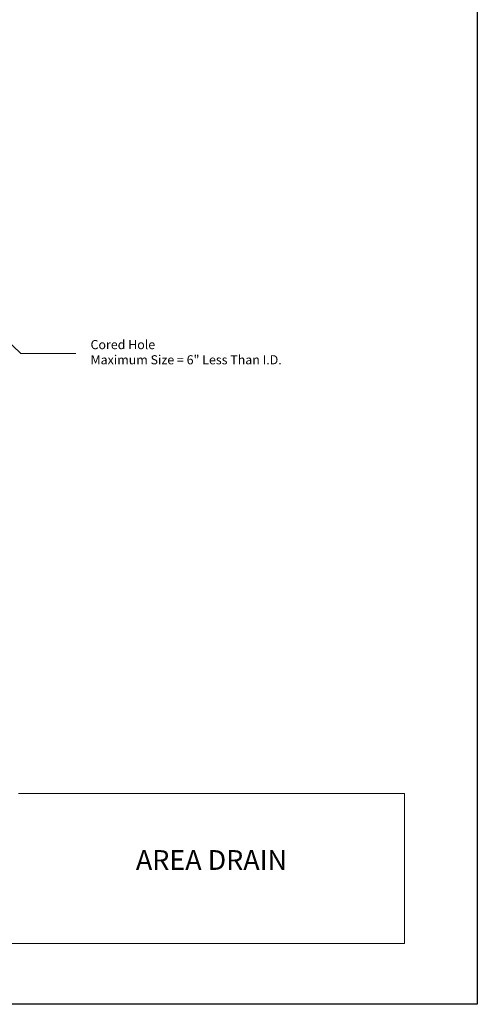
# Model space of a CAD drawing. Units: inches. Extents: x -102 to 102, y -13 to 251.
# Drawn here: x 27 to 102, y -13 to 149 of the extents above; entities that cross this region are included whole.
import ezdxf
from ezdxf.enums import TextEntityAlignment as Align

# ---------------------------------------------------------------- set-up
doc = ezdxf.new("R2010")
doc.units = ezdxf.units.IN
doc.header["$LTSCALE"] = 0.5
doc.header["$MEASUREMENT"] = 0
doc.layers.add('CatTitle', color=116, linetype='Continuous', lineweight=20)
doc.layers.add('Dimensions-Text', color=7, linetype='Continuous', lineweight=15)
doc.styles.add('ARIAL', font='arial.ttf', dxfattribs={"height": 0.09375})
doc.styles.add('OLDCASTLE', font='simplex.shx')
doc.styles.add('ROMANS', font='ROMANS.shx', dxfattribs={"width": 0.8})
doc.styles.add('ViewTitles', font='arialbd.ttf')
doc.dimstyles.new('DIM24', dxfattribs={"dimscale": 24, "dimtxt": 0.0625, "dimasz": 0.09375, "dimexe": 0.03125, "dimexo": 0.03125, "dimgap": 0.03125, "dimtad": 1, "dimtih": 1, "dimtoh": 1, "dimdec": 4, "dimzin": 3, "dimdsep": 46, "dimlunit": 4, "dimtxsty": 'ROMANS', "dimcen": 0.0625, "dimdle": 0.09375, "dimclrt": 7, "dimadec": 3, "dimazin": 0, "dimtfac": 1, "dimtdec": 4, "dimtofl": 0, "dimtmove": 0, "dimatfit": 1, "dimfxl": 0.0625, "dimfrac": 2, "dimtolj": 1, "dimtzin": 0, "dimarcsym": 0})

# ---------------------------------------------------------------- blocks, each defined once
blk = doc.blocks.new('CB')
at = {"layer": 'Defpoints'}
blk.add_lwpolyline([(4.25, -0.5391), (-4.25, -0.5391), (-4.25, 10.4609), (4.25, 10.4609)], close=True, dxfattribs=at)
blk = doc.blocks.new('CatTitle')
at = {"layer": 'CatTitle'}
for p, q in [((4.8524, 1.0292), (7.5, 1.0292)), ((7.5, 0), (7.5, 1.0292)), ((0, 0), (7.5, 0))]:
    blk.add_line(p, q, dxfattribs=at)
at = {"layer": 'Dimensions-Text', "style": 'ViewTitles'}
blk.add_attdef('TOPTITLE', text='', height=0.175, dxfattribs=at).set_placement((7.3939, 9.7947), align=Align.BOTTOM_RIGHT)
at = {"layer": 'Dimensions-Text'}
for tag, height, style, p in [('SCALE', 0.06, 'OLDCASTLE', (3.75, 1.1173)), ('PAGE', 0.0938, 'ARIAL', (3.75, -0.35))]:
    blk.add_attdef(tag, text='', height=height, dxfattribs=dict(at, style=style)).set_placement(p, align=Align.BOTTOM_CENTER)
at = {"layer": 'Dimensions-Text', "style": 'ViewTitles'}
for tag, p in [('%%UPRODUCT', (3.765, 0.8195)), ('DESC1', (6.1909, 0.7565)), ('DESC2', (6.1909, 0.5208)), ('DESC3', (6.1909, 0.3002))]:
    blk.add_attdef(tag, text='', height=0.1354, dxfattribs=at).set_placement(p, align=Align.MIDDLE_CENTER)
at = {"layer": 'Dimensions-Text', "style": 'ARIAL'}
for tag, p in [('FILENAME', (3.2857, 0.4716)), ('DATE', (3.3301, 0.2673))]:
    blk.add_attdef(tag, p, '', height=0.08, dxfattribs=at)

msp = doc.modelspace()

# ---------------------------------------------------------------- linework, layer by layer
at = {"layer": 'Dimensions-Text'}
msp.add_line((26.85, 94.23), (35.88, 94.23), dxfattribs=at)

# ---------------------------------------------------------------- block references
at = {"xscale": 24, "yscale": 24, "zscale": 24}
msp.add_blockref('CB', (0, 0), dxfattribs=at)
at = {"layer": 'CatTitle'}
ref = msp.add_blockref('CatTitle', (-90, -2.94), dxfattribs=dict(at, xscale=24, yscale=24, zscale=24))
ref.add_attrib('DESC2', 'AREA DRAIN', dxfattribs={"layer": 'Dimensions-Text', "height": 3.25, "style": 'ViewTitles'}).set_placement((58.23, 10.82), align=Align.MIDDLE_CENTER)

# ---------------------------------------------------------------- texts
at = {"layer": 'Dimensions-Text', "insert": (38.32, 94.23), "char_height": 1.5, "attachment_point": 4, "style": 'OLDCASTLE'}
msp.add_mtext('Cored Hole\\PMaximum Size = 6" Less Than I.D.', dxfattribs=at)

# ---------------------------------------------------------------- leaders
at = {"layer": 'Dimensions-Text'}
msp.add_leader([(13.85, 106.56), (26.85, 94.23)], dimstyle='DIM24', override={"dimgap": 0.03125, "dimtad": 0}, dxfattribs=at)

doc.saveas('drawing.dxf')
